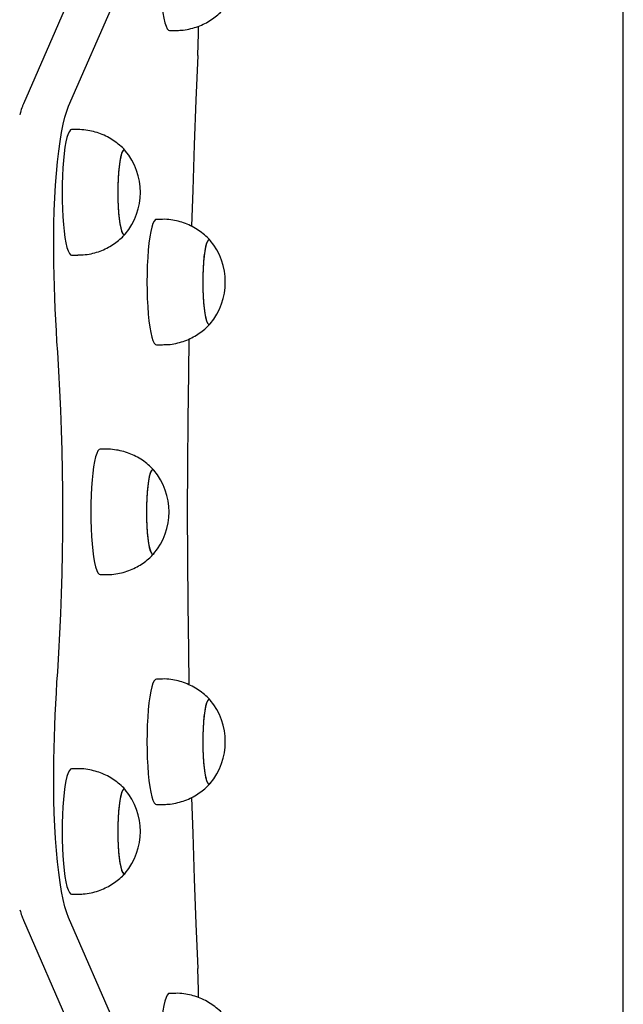
# Model space of a CAD drawing. Units: millimetres. Extents: x -26095 to 31267, y -4613 to 7737.
# Drawn here: x -6085 to -5892, y 1162 to 1476 of the extents above; entities that cross this region are included whole.
import ezdxf

# ---------------------------------------------------------------- set-up
doc = ezdxf.new("R2010")
doc.units = ezdxf.units.MM
doc.header["$LTSCALE"] = 10

msp = doc.modelspace()

# ---------------------------------------------------------------- linework, layer by layer
at = {"color": 7, "linetype": 'Continuous', "lineweight": 25}
for p, q in [((-5892.44, 823.38), (-5892.44, 1815.14)), ((-6051.63, 1523.17), (-6083.79, 1449.41)), ((-6069.39, 1448.66), (-6037.23, 1522.41)), ((-6037.21, 1472.79), (-6035.23, 1472.79)), ((-6066.48, 1441.17), (-6068.46, 1441.17)), ((-6039.41, 1412.56), (-6041.39, 1412.56)), ((-6051.45, 1407.73), (-6051.29, 1407.88)), ((-6068.46, 1401.17), (-6066.48, 1401.17)), ((-6024.38, 1379.13), (-6024.22, 1379.27)), ((-6041.39, 1372.56), (-6039.41, 1372.56)), ((-6057.36, 1339.26), (-6059.34, 1339.26)), ((-6042.33, 1305.83), (-6042.17, 1305.98)), ((-6059.34, 1299.26), (-6057.36, 1299.26)), ((-6039.41, 1265.97), (-6041.39, 1265.97)), ((-6066.48, 1237.36), (-6068.46, 1237.36)), ((-6024.38, 1232.53), (-6024.22, 1232.68)), ((-6041.39, 1225.97), (-6039.41, 1225.97)), ((-6051.45, 1203.93), (-6051.29, 1204.07)), ((-6068.46, 1197.36), (-6066.48, 1197.36)), ((-6083.79, 1189.11), (-6051.63, 1115.36)), ((-6037.23, 1116.12), (-6069.39, 1189.87)), ((-6035.23, 1165.73), (-6037.21, 1165.73))]:
    msp.add_line(p, q, dxfattribs=at)
at = {"color": 7, "linetype": 'Continuous', "lineweight": 25, "flags": 128}
for points in [[(-6040.21, 1492.79), (-6040.18, 1490.13), (-6040.1, 1487.51), (-6039.97, 1484.98), (-6039.79, 1482.6), (-6039.56, 1480.4), (-6039.3, 1478.42), (-6038.99, 1476.69), (-6038.65, 1475.25), (-6038.29, 1474.13), (-6037.9, 1473.34), (-6037.51, 1472.89), (-6037.21, 1472.79)], [(-6028.18, 1464.84), (-6028.77, 1450.62), (-6029.32, 1436.29), (-6029.8, 1421.87), (-6030.14, 1410.34)], [(-6074.08, 1398.37), (-6074.13, 1402.63), (-6074.13, 1406.89), (-6074.06, 1411.14), (-6073.94, 1415.33), (-6073.76, 1419.43), (-6073.53, 1423.41), (-6073.24, 1427.23), (-6072.9, 1430.85), (-6072.51, 1434.26), (-6072.08, 1437.42), (-6071.61, 1440.3), (-6071.1, 1442.89), (-6070.56, 1445.16), (-6069.98, 1447.08), (-6069.39, 1448.66)], [(-6074.08, 1398.37), (-6074.13, 1402.63), (-6074.13, 1406.89), (-6074.06, 1411.14), (-6073.94, 1415.33), (-6073.76, 1419.43), (-6073.53, 1423.41), (-6073.24, 1427.23), (-6072.9, 1430.85), (-6072.51, 1434.26), (-6072.08, 1437.42), (-6071.61, 1440.3), (-6071.1, 1442.89), (-6070.56, 1445.16), (-6069.98, 1447.08), (-6069.39, 1448.66)], [(-6068.46, 1441.17), (-6068.76, 1441.07), (-6069.15, 1440.62), (-6069.54, 1439.83), (-6069.9, 1438.71), (-6070.24, 1437.27), (-6070.54, 1435.54), (-6070.81, 1433.56), (-6071.04, 1431.36), (-6071.22, 1428.97), (-6071.35, 1426.45), (-6071.43, 1423.83), (-6071.46, 1421.17)], [(-6051.29, 1434.45), (-6051.52, 1434.64), (-6051.85, 1434.6), (-6052.18, 1434.19), (-6052.5, 1433.43), (-6052.79, 1432.34), (-6053.05, 1430.94), (-6053.27, 1429.27), (-6053.45, 1427.38), (-6053.58, 1425.32), (-6053.66, 1423.15), (-6053.68, 1420.93), (-6053.64, 1418.71), (-6053.56, 1416.56), (-6053.42, 1414.53), (-6053.23, 1412.69), (-6053, 1411.08), (-6052.73, 1409.74), (-6052.43, 1408.71), (-6052.11, 1408.02), (-6051.78, 1407.7), (-6051.45, 1407.73), (-6051.45, 1407.73)], [(-6051.29, 1434.45), (-6051.48, 1434.62), (-6051.82, 1434.62), (-6052.15, 1434.25), (-6052.46, 1433.53), (-6052.76, 1432.47), (-6053.02, 1431.1), (-6053.25, 1429.46), (-6053.43, 1427.59), (-6053.57, 1425.55), (-6053.65, 1423.39), (-6053.68, 1421.17)], [(-6071.46, 1421.17), (-6071.43, 1418.5), (-6071.35, 1415.88), (-6071.22, 1413.36), (-6071.04, 1410.97), (-6070.81, 1408.77), (-6070.54, 1406.79), (-6070.24, 1405.07), (-6069.9, 1403.63), (-6069.54, 1402.5), (-6069.15, 1401.71), (-6068.76, 1401.27), (-6068.46, 1401.17)], [(-6053.68, 1421.17), (-6053.65, 1418.94), (-6053.57, 1416.78), (-6053.43, 1414.74), (-6053.25, 1412.87), (-6053.02, 1411.23), (-6052.76, 1409.87), (-6052.46, 1408.8), (-6052.15, 1408.08), (-6051.82, 1407.71), (-6051.48, 1407.71), (-6051.29, 1407.88)], [(-6041.39, 1412.56), (-6041.69, 1412.46), (-6042.09, 1412.02), (-6042.47, 1411.22), (-6042.83, 1410.1), (-6043.17, 1408.66), (-6043.48, 1406.94), (-6043.75, 1404.96), (-6043.97, 1402.75), (-6044.16, 1400.37), (-6044.29, 1397.84), (-6044.37, 1395.23), (-6044.39, 1392.56)], [(-6024.22, 1405.85), (-6024.45, 1406.03), (-6024.79, 1405.99), (-6025.11, 1405.59), (-6025.43, 1404.83), (-6025.72, 1403.73), (-6025.98, 1402.33), (-6026.2, 1400.66), (-6026.38, 1398.78), (-6026.51, 1396.72), (-6026.59, 1394.55), (-6026.61, 1392.32), (-6026.58, 1390.1), (-6026.49, 1387.95), (-6026.35, 1385.93), (-6026.16, 1384.08), (-6025.93, 1382.47), (-6025.66, 1381.13), (-6025.36, 1380.1), (-6025.05, 1379.42), (-6024.71, 1379.09), (-6024.38, 1379.13), (-6024.38, 1379.13)], [(-6024.22, 1405.85), (-6024.41, 1406.01), (-6024.75, 1406.01), (-6025.08, 1405.65), (-6025.4, 1404.92), (-6025.69, 1403.86), (-6025.96, 1402.49), (-6026.18, 1400.85), (-6026.37, 1398.99), (-6026.5, 1396.94), (-6026.58, 1394.78), (-6026.61, 1392.56)], [(-6072.87, 1370.21), (-6073.09, 1373.58), (-6073.29, 1377), (-6073.47, 1380.47), (-6073.63, 1383.99), (-6073.78, 1387.54), (-6073.9, 1391.12), (-6074, 1394.73), (-6074.08, 1398.37)], [(-6072.87, 1370.21), (-6073.09, 1373.58), (-6073.29, 1377), (-6073.47, 1380.47), (-6073.63, 1383.99), (-6073.78, 1387.54), (-6073.9, 1391.12), (-6074, 1394.73), (-6074.08, 1398.37)], [(-6044.39, 1392.56), (-6044.37, 1389.89), (-6044.29, 1387.28), (-6044.16, 1384.75), (-6043.97, 1382.37), (-6043.75, 1380.17), (-6043.48, 1378.18), (-6043.17, 1376.46), (-6042.83, 1375.02), (-6042.47, 1373.9), (-6042.09, 1373.11), (-6041.69, 1372.66), (-6041.39, 1372.56)], [(-6026.61, 1392.56), (-6026.58, 1390.34), (-6026.5, 1388.18), (-6026.37, 1386.13), (-6026.18, 1384.27), (-6025.96, 1382.63), (-6025.69, 1381.26), (-6025.4, 1380.2), (-6025.08, 1379.47), (-6024.75, 1379.11), (-6024.41, 1379.11), (-6024.22, 1379.27)], [(-6030.98, 1374.42), (-6031.16, 1363.49), (-6031.35, 1348.78), (-6031.49, 1334.03), (-6031.57, 1319.26)], [(-6072.87, 1268.31), (-6072.48, 1274.35), (-6072.14, 1280.52), (-6071.85, 1286.81), (-6071.62, 1293.18), (-6071.43, 1299.64), (-6071.3, 1306.15), (-6071.22, 1312.7), (-6071.19, 1319.26), (-6071.22, 1325.83), (-6071.3, 1332.38), (-6071.43, 1338.89), (-6071.62, 1345.34), (-6071.85, 1351.72), (-6072.14, 1358), (-6072.48, 1364.17), (-6072.87, 1370.21)], [(-6072.87, 1268.31), (-6072.48, 1274.35), (-6072.14, 1280.52), (-6071.85, 1286.81), (-6071.62, 1293.18), (-6071.43, 1299.64), (-6071.3, 1306.15), (-6071.22, 1312.7), (-6071.19, 1319.26), (-6071.22, 1325.83), (-6071.3, 1332.38), (-6071.43, 1338.89), (-6071.62, 1345.34), (-6071.85, 1351.72), (-6072.14, 1358), (-6072.48, 1364.17), (-6072.87, 1370.21)], [(-6059.34, 1339.26), (-6059.64, 1339.16), (-6060.03, 1338.72), (-6060.42, 1337.93), (-6060.78, 1336.8), (-6061.12, 1335.36), (-6061.43, 1333.64), (-6061.7, 1331.66), (-6061.92, 1329.46), (-6062.1, 1327.07), (-6062.24, 1324.55), (-6062.32, 1321.93), (-6062.34, 1319.26)], [(-6042.17, 1332.55), (-6042.4, 1332.73), (-6042.73, 1332.69), (-6043.06, 1332.29), (-6043.38, 1331.53), (-6043.67, 1330.43), (-6043.93, 1329.03), (-6044.15, 1327.37), (-6044.33, 1325.48), (-6044.46, 1323.42), (-6044.54, 1321.25), (-6044.56, 1319.03), (-6044.53, 1316.81), (-6044.44, 1314.66), (-6044.3, 1312.63), (-6044.11, 1310.78), (-6043.88, 1309.17), (-6043.61, 1307.83), (-6043.31, 1306.81), (-6042.99, 1306.12), (-6042.66, 1305.79), (-6042.33, 1305.83), (-6042.33, 1305.83)], [(-6042.17, 1332.55), (-6042.36, 1332.72), (-6042.7, 1332.72), (-6043.03, 1332.35), (-6043.35, 1331.63), (-6043.64, 1330.56), (-6043.9, 1329.2), (-6044.13, 1327.55), (-6044.31, 1325.69), (-6044.45, 1323.65), (-6044.53, 1321.48), (-6044.56, 1319.26)], [(-6062.34, 1319.26), (-6062.32, 1316.6), (-6062.24, 1313.98), (-6062.1, 1311.45), (-6061.92, 1309.07), (-6061.7, 1306.87), (-6061.43, 1304.89), (-6061.12, 1303.16), (-6060.78, 1301.72), (-6060.42, 1300.6), (-6060.03, 1299.81), (-6059.64, 1299.36), (-6059.34, 1299.26)], [(-6044.56, 1319.26), (-6044.53, 1317.04), (-6044.45, 1314.88), (-6044.31, 1312.84), (-6044.13, 1310.97), (-6043.9, 1309.33), (-6043.64, 1307.96), (-6043.35, 1306.9), (-6043.03, 1306.18), (-6042.7, 1305.81), (-6042.36, 1305.81), (-6042.17, 1305.98)], [(-6031.57, 1319.26), (-6031.49, 1304.5), (-6031.35, 1289.75), (-6031.16, 1275.03), (-6030.98, 1264.11)], [(-6074.08, 1240.16), (-6074, 1243.79), (-6073.9, 1247.4), (-6073.78, 1250.99), (-6073.63, 1254.54), (-6073.47, 1258.05), (-6073.29, 1261.52), (-6073.09, 1264.94), (-6072.87, 1268.31)], [(-6074.08, 1240.16), (-6074, 1243.79), (-6073.9, 1247.4), (-6073.78, 1250.99), (-6073.63, 1254.54), (-6073.47, 1258.05), (-6073.29, 1261.52), (-6073.09, 1264.94), (-6072.87, 1268.31)], [(-6041.39, 1265.97), (-6041.69, 1265.86), (-6042.09, 1265.42), (-6042.47, 1264.63), (-6042.83, 1263.5), (-6043.17, 1262.07), (-6043.48, 1260.34), (-6043.75, 1258.36), (-6043.97, 1256.16), (-6044.16, 1253.77), (-6044.29, 1251.25), (-6044.37, 1248.63), (-6044.39, 1245.97)], [(-6024.22, 1259.25), (-6024.45, 1259.44), (-6024.79, 1259.4), (-6025.11, 1258.99), (-6025.43, 1258.23), (-6025.72, 1257.14), (-6025.98, 1255.74), (-6026.2, 1254.07), (-6026.38, 1252.18), (-6026.51, 1250.12), (-6026.59, 1247.95), (-6026.61, 1245.73), (-6026.58, 1243.51), (-6026.49, 1241.36), (-6026.35, 1239.33), (-6026.16, 1237.49), (-6025.93, 1235.87), (-6025.66, 1234.54), (-6025.36, 1233.51), (-6025.05, 1232.82), (-6024.71, 1232.49), (-6024.38, 1232.53), (-6024.38, 1232.53)], [(-6024.22, 1259.25), (-6024.41, 1259.42), (-6024.75, 1259.42), (-6025.08, 1259.05), (-6025.4, 1258.33), (-6025.69, 1257.27), (-6025.96, 1255.9), (-6026.18, 1254.26), (-6026.37, 1252.39), (-6026.5, 1250.35), (-6026.58, 1248.19), (-6026.61, 1245.97)], [(-6044.39, 1245.97), (-6044.37, 1243.3), (-6044.29, 1240.68), (-6044.16, 1238.16), (-6043.97, 1235.77), (-6043.75, 1233.57), (-6043.48, 1231.59), (-6043.17, 1229.86), (-6042.83, 1228.43), (-6042.47, 1227.3), (-6042.09, 1226.51), (-6041.69, 1226.07), (-6041.39, 1225.97)], [(-6026.61, 1245.97), (-6026.58, 1243.74), (-6026.5, 1241.58), (-6026.37, 1239.54), (-6026.18, 1237.67), (-6025.96, 1236.03), (-6025.69, 1234.66), (-6025.4, 1233.6), (-6025.08, 1232.88), (-6024.75, 1232.51), (-6024.41, 1232.51), (-6024.22, 1232.68)], [(-6069.39, 1189.87), (-6069.98, 1191.44), (-6070.56, 1193.37), (-6071.1, 1195.64), (-6071.61, 1198.22), (-6072.08, 1201.11), (-6072.51, 1204.27), (-6072.9, 1207.67), (-6073.24, 1211.3), (-6073.53, 1215.12), (-6073.76, 1219.09), (-6073.94, 1223.19), (-6074.06, 1227.38), (-6074.13, 1231.63), (-6074.13, 1235.9), (-6074.08, 1240.16)], [(-6069.39, 1189.87), (-6069.98, 1191.44), (-6070.56, 1193.37), (-6071.1, 1195.64), (-6071.61, 1198.22), (-6072.08, 1201.11), (-6072.51, 1204.27), (-6072.9, 1207.67), (-6073.24, 1211.3), (-6073.53, 1215.12), (-6073.76, 1219.09), (-6073.94, 1223.19), (-6074.06, 1227.38), (-6074.13, 1231.63), (-6074.13, 1235.9), (-6074.08, 1240.16)], [(-6068.46, 1237.36), (-6068.76, 1237.26), (-6069.15, 1236.81), (-6069.54, 1236.02), (-6069.9, 1234.9), (-6070.24, 1233.46), (-6070.54, 1231.74), (-6070.81, 1229.75), (-6071.04, 1227.55), (-6071.22, 1225.17), (-6071.35, 1222.64), (-6071.43, 1220.02), (-6071.46, 1217.36)], [(-6051.29, 1230.65), (-6051.52, 1230.83), (-6051.85, 1230.79), (-6052.18, 1230.39), (-6052.5, 1229.62), (-6052.79, 1228.53), (-6053.05, 1227.13), (-6053.27, 1225.46), (-6053.45, 1223.57), (-6053.58, 1221.52), (-6053.66, 1219.35), (-6053.68, 1217.12), (-6053.64, 1214.9), (-6053.56, 1212.75), (-6053.42, 1210.73), (-6053.23, 1208.88), (-6053, 1207.27), (-6052.73, 1205.93), (-6052.43, 1204.9), (-6052.11, 1204.22), (-6051.78, 1203.89), (-6051.45, 1203.93), (-6051.45, 1203.93)], [(-6051.29, 1230.65), (-6051.48, 1230.81), (-6051.82, 1230.81), (-6052.15, 1230.45), (-6052.46, 1229.72), (-6052.76, 1228.66), (-6053.02, 1227.29), (-6053.25, 1225.65), (-6053.43, 1223.78), (-6053.57, 1221.74), (-6053.65, 1219.58), (-6053.68, 1217.36)], [(-6030.14, 1228.19), (-6029.8, 1216.66), (-6029.32, 1202.24), (-6028.77, 1187.91), (-6028.18, 1173.68)], [(-6071.46, 1217.36), (-6071.43, 1214.69), (-6071.35, 1212.07), (-6071.22, 1209.55), (-6071.04, 1207.17), (-6070.81, 1204.96), (-6070.54, 1202.98), (-6070.24, 1201.26), (-6069.9, 1199.82), (-6069.54, 1198.7), (-6069.15, 1197.9), (-6068.76, 1197.46), (-6068.46, 1197.36)], [(-6053.68, 1217.36), (-6053.65, 1215.14), (-6053.57, 1212.98), (-6053.43, 1210.93), (-6053.25, 1209.07), (-6053.02, 1207.43), (-6052.76, 1206.06), (-6052.46, 1205), (-6052.15, 1204.27), (-6051.82, 1203.9), (-6051.48, 1203.9), (-6051.29, 1204.07)], [(-6037.21, 1165.73), (-6037.51, 1165.63), (-6037.9, 1165.19), (-6038.29, 1164.4), (-6038.65, 1163.27), (-6038.99, 1161.84), (-6039.3, 1160.11), (-6039.56, 1158.13), (-6039.79, 1155.93), (-6039.97, 1153.54), (-6040.1, 1151.02), (-6040.18, 1148.4), (-6040.21, 1145.73)]]:
    msp.add_lwpolyline(points, dxfattribs=at)
at = {"color": 7, "linetype": 'Continuous', "lineweight": 25}
for centre, radius, start, end in [((-6325.33, 1477.85), 297.44, 357.493, 359.2856), ((-6067.2, 1421.17), 20.73, 320.1259, 39.8741), ((-6040.13, 1392.56), 20.73, 320.1259, 39.8741), ((-6058.08, 1319.26), 20.73, 320.1259, 39.8741), ((-6040.13, 1245.97), 20.73, 320.1259, 39.8741), ((-6067.2, 1217.36), 20.73, 320.1259, 39.8741), ((-6325.31, 1160.67), 297.42, 0.7175, 2.507)]:
    msp.add_arc(centre, radius, start, end, dxfattribs=at)
for points, knots in [([(-6035.23, 1472.83), (-6034.64, 1472.83), (-6033.21, 1472.83), (-6031, 1473.19), (-6028.65, 1473.82), (-6026.46, 1474.71), (-6024.44, 1475.8), (-6022.61, 1477.08), (-6021.12, 1478.34), (-6020.32, 1479.23), (-6020.01, 1479.58)], [0, 0, 0, 0, 0.103535, 0.248934, 0.390223, 0.527662, 0.661379, 0.791397, 0.917647, 1, 1, 1, 1]), ([(-6083.79, 1449.41), (-6083.91, 1449.13), (-6084.26, 1448.27), (-6084.66, 1447.13), (-6084.92, 1446.14), (-6084.99, 1445.88)], [0, 0, 0, 0, 0.270974, 0.806222, 1, 1, 1, 1]), ([(-6051.29, 1434.44), (-6051.34, 1434.5), (-6051.87, 1435.15), (-6053.09, 1436.24), (-6054.94, 1437.68), (-6056.99, 1438.9), (-6059.17, 1439.87), (-6061.47, 1440.6), (-6063.91, 1441.03), (-6065.6, 1441.22), (-6066.48, 1441.17), (-6066.49, 1441.17)], [0, 0, 0, 0, 0.01255, 0.147929, 0.285381, 0.424215, 0.563981, 0.704375, 0.845183, 0.998696, 1, 1, 1, 1]), ([(-6024.23, 1405.83), (-6024.27, 1405.89), (-6024.81, 1406.54), (-6026.02, 1407.64), (-6027.88, 1409.08), (-6029.92, 1410.29), (-6032.11, 1411.27), (-6034.4, 1411.99), (-6036.84, 1412.43), (-6038.53, 1412.61), (-6039.41, 1412.56), (-6039.42, 1412.56)], [0, 0, 0, 0, 0.01255, 0.147929, 0.285381, 0.424215, 0.563981, 0.704375, 0.845183, 0.998696, 1, 1, 1, 1]), ([(-6066.48, 1401.2), (-6065.89, 1401.2), (-6064.46, 1401.21), (-6062.25, 1401.56), (-6059.9, 1402.2), (-6057.71, 1403.08), (-6055.69, 1404.18), (-6053.86, 1405.46), (-6052.37, 1406.72), (-6051.57, 1407.6), (-6051.26, 1407.95)], [0, 0, 0, 0, 0.103535, 0.248934, 0.390223, 0.527662, 0.661379, 0.791397, 0.917647, 1, 1, 1, 1]), ([(-6039.41, 1372.59), (-6038.82, 1372.6), (-6037.39, 1372.6), (-6035.18, 1372.96), (-6032.83, 1373.59), (-6030.64, 1374.48), (-6028.62, 1375.57), (-6026.79, 1376.85), (-6025.31, 1378.11), (-6024.51, 1379), (-6024.19, 1379.34)], [0, 0, 0, 0, 0.103535, 0.248934, 0.390223, 0.527662, 0.661379, 0.791397, 0.917647, 1, 1, 1, 1]), ([(-6042.17, 1332.54), (-6042.22, 1332.59), (-6042.76, 1333.24), (-6043.97, 1334.34), (-6045.83, 1335.78), (-6047.87, 1336.99), (-6050.06, 1337.97), (-6052.35, 1338.7), (-6054.79, 1339.13), (-6056.48, 1339.32), (-6057.36, 1339.26), (-6057.37, 1339.26)], [0, 0, 0, 0, 0.01255, 0.147929, 0.285381, 0.424215, 0.563981, 0.704375, 0.845183, 0.998696, 1, 1, 1, 1]), ([(-6057.36, 1299.3), (-6056.77, 1299.3), (-6055.34, 1299.3), (-6053.13, 1299.66), (-6050.78, 1300.29), (-6048.59, 1301.18), (-6046.57, 1302.28), (-6044.74, 1303.56), (-6043.25, 1304.81), (-6042.45, 1305.7), (-6042.14, 1306.05)], [0, 0, 0, 0, 0.103535, 0.248934, 0.390223, 0.527662, 0.661379, 0.791397, 0.917647, 1, 1, 1, 1]), ([(-6024.23, 1259.24), (-6024.27, 1259.3), (-6024.81, 1259.95), (-6026.02, 1261.04), (-6027.88, 1262.48), (-6029.92, 1263.69), (-6032.11, 1264.67), (-6034.4, 1265.4), (-6036.84, 1265.83), (-6038.53, 1266.02), (-6039.41, 1265.96), (-6039.42, 1265.96)], [0, 0, 0, 0, 0.01255, 0.147929, 0.285381, 0.424215, 0.563981, 0.704375, 0.845183, 0.998696, 1, 1, 1, 1]), ([(-6051.29, 1230.63), (-6051.34, 1230.69), (-6051.87, 1231.34), (-6053.09, 1232.43), (-6054.94, 1233.87), (-6056.99, 1235.09), (-6059.17, 1236.07), (-6061.47, 1236.79), (-6063.91, 1237.23), (-6065.6, 1237.41), (-6066.48, 1237.36), (-6066.49, 1237.36)], [0, 0, 0, 0, 0.01255, 0.147929, 0.285381, 0.424215, 0.563981, 0.704375, 0.845183, 0.998696, 1, 1, 1, 1]), ([(-6039.41, 1226), (-6038.82, 1226), (-6037.39, 1226), (-6035.18, 1226.36), (-6032.83, 1227), (-6030.64, 1227.88), (-6028.62, 1228.98), (-6026.79, 1230.26), (-6025.31, 1231.51), (-6024.51, 1232.4), (-6024.19, 1232.75)], [0, 0, 0, 0, 0.103535, 0.248934, 0.390223, 0.527662, 0.661379, 0.791397, 0.917647, 1, 1, 1, 1]), ([(-6066.48, 1197.39), (-6065.89, 1197.39), (-6064.46, 1197.4), (-6062.25, 1197.76), (-6059.9, 1198.39), (-6057.71, 1199.28), (-6055.69, 1200.37), (-6053.86, 1201.65), (-6052.37, 1202.91), (-6051.57, 1203.79), (-6051.26, 1204.14)], [0, 0, 0, 0, 0.103535, 0.248934, 0.390223, 0.527662, 0.661379, 0.791397, 0.917647, 1, 1, 1, 1]), ([(-6084.91, 1192.33), (-6084.72, 1191.69), (-6084.37, 1190.53), (-6083.97, 1189.55), (-6083.79, 1189.11)], [0, 0, 0, 0, 0.5528011, 1, 1, 1, 1]), ([(-6020.04, 1159.01), (-6020.09, 1159.06), (-6020.62, 1159.71), (-6021.84, 1160.81), (-6023.69, 1162.25), (-6025.74, 1163.46), (-6027.93, 1164.44), (-6030.22, 1165.17), (-6032.66, 1165.6), (-6034.35, 1165.79), (-6035.23, 1165.73), (-6035.24, 1165.73)], [0, 0, 0, 0, 0.01255, 0.147929, 0.285381, 0.424215, 0.563981, 0.704375, 0.845183, 0.998696, 1, 1, 1, 1])]:
    msp.add_open_spline(points, degree=3, knots=knots, dxfattribs=at)

doc.saveas('drawing.dxf')
